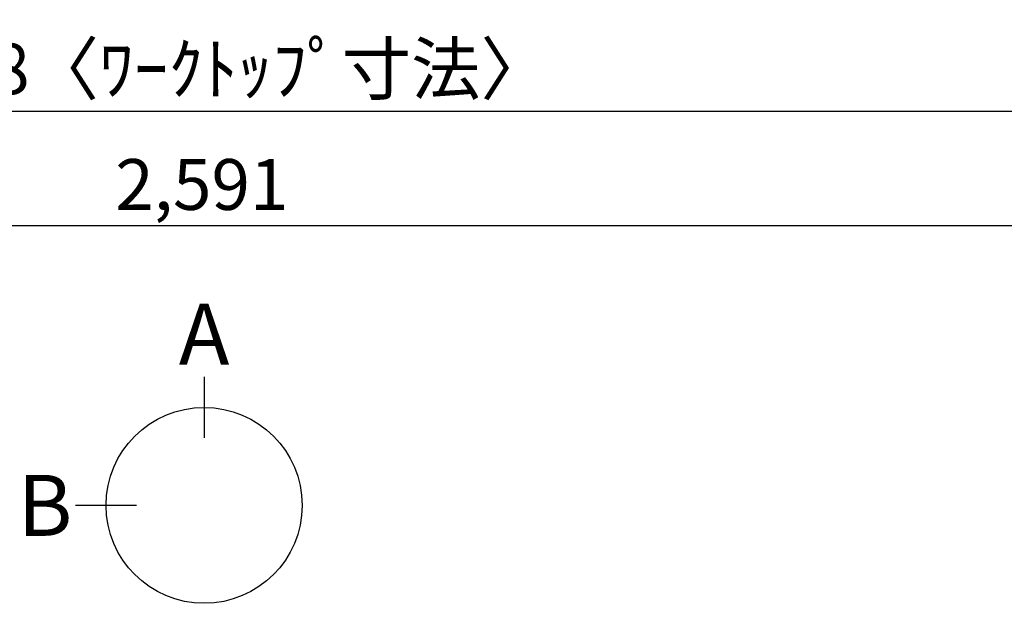
# Model space of a CAD drawing. Extents: x 27948 to 54421, y -11033 to -2163.
# Drawn here: x 30326 to 31488, y -5616 to -4927 of the extents above; entities that cross this region are included whole.
import ezdxf

# ---------------------------------------------------------------- set-up
doc = ezdxf.new("R2010")
doc.units = 0
doc.header["$LTSCALE"] = 50
doc.header["$MEASUREMENT"] = 0
doc.layers.get('0').update_dxf_attribs({"linetype": 'CONTINUOUS'})
doc.layers.get('DEFPOINTS').update_dxf_attribs({"color": 146, "linetype": 'CONTINUOUS'})
doc.layers.add('166-寸法B', color=11, linetype='CONTINUOUS')
doc.styles.add('KH001', font='txt')
doc.dimstyles.new('KH1xx030', dxfattribs={"dimscale": 30, "dimtxt": 2, "dimasz": 0.6, "dimexe": 0.3, "dimexo": 1.2, "dimgap": 0.5, "dimtad": 3, "dimdec": 1, "dimdsep": 46, "dimlunit": 6, "dimtxsty": 'KH001', "dimblk": 'DOT', "dimcen": 1, "dimdle": 1, "dimclrd": 256, "dimclre": 256, "dimclrt": 256, "dimadec": 0, "dimazin": 0, "dimtfac": 1, "dimtdec": 1, "dimtix": 1, "dimtmove": 2, "dimatfit": 3, "dimldrblk": 'CLOSEDBLANK', "dimfxl": 1, "dimtolj": 1, "dimtzin": 0, "dimlwd": -1, "dimlwe": -1, "dimarcsym": 0})

# ---------------------------------------------------------------- blocks, each defined once
blk = doc.blocks.new('_Dot')
at = {"color": 0, "linetype": 'ByBlock', "lineweight": -2}
blk.add_line((-0.5, 0), (-1, 0), dxfattribs=at)
at = {"color": 0, "linetype": 'ByBlock', "const_width": 0.5}
blk.add_lwpolyline([(-0.25, 0, 1), (0.25, 0, 1)], format="xyb", close=True, dxfattribs=at)
blk = doc.blocks.new('*D38')
at = {"layer": '166-寸法B', "transparency": 16777216}
for p, q in [((29248.1, -4696.1), (29248.1, -5044.1)), ((31836.1, -4696.1), (31836.1, -5044.1)), ((31818.1, -5035.1), (29266.1, -5035.1))]:
    blk.add_line(p, q, dxfattribs=at)
at = {"layer": 'DEFPOINTS', "color": 0, "transparency": 16777216}
for p in [(29248.1, -4660.1), (31836.1, -4660.1), (29248.1, -5035.1)]:
    blk.add_point(p, dxfattribs=at)
at = {"layer": '166-寸法B', "transparency": 16777216, "xscale": 18, "yscale": 18, "zscale": 18, "rotation": 180}
blk.add_blockref('_Dot', (29248.1, -5035.1), dxfattribs=at)
at = {"layer": '166-寸法B', "transparency": 16777216, "xscale": 18, "yscale": 18, "zscale": 18}
blk.add_blockref('_Dot', (31836.1, -5035.1), dxfattribs=at)
at = {"layer": '166-寸法B', "transparency": 16777216, "insert": (30542.1, -4984.7), "char_height": 60, "attachment_point": 5, "style": 'KH001'}
blk.add_mtext('\\A1;2,588〈ﾜｰｸﾄｯﾌﾟ寸法〉', dxfattribs=at)
blk = doc.blocks.new('_ClosedBlank')
at = {"color": 0, "linetype": 'ByBlock', "lineweight": -2}
for p, q in [((-1, 0.167), (0, 0)), ((-1, 0.167), (-1, -0.167)), ((0, 0), (-1, -0.167))]:
    blk.add_line(p, q, dxfattribs=at)
blk = doc.blocks.new('*D55')
at = {"layer": '166-寸法B', "transparency": 16777216}
for p, q in [((29245.1, -4696.1), (29245.1, -5179.1)), ((31836.1, -4696.1), (31836.1, -5179.1)), ((31818.1, -5170.1), (29263.1, -5170.1))]:
    blk.add_line(p, q, dxfattribs=at)
at = {"layer": 'DEFPOINTS', "color": 0, "transparency": 16777216}
for p in [(29245.1, -4660.1), (31836.1, -4660.1), (29245.1, -5170.1)]:
    blk.add_point(p, dxfattribs=at)
at = {"layer": '166-寸法B', "transparency": 16777216, "xscale": 18, "yscale": 18, "zscale": 18, "rotation": 180}
blk.add_blockref('_Dot', (29245.1, -5170.1), dxfattribs=at)
at = {"layer": '166-寸法B', "transparency": 16777216, "xscale": 18, "yscale": 18, "zscale": 18}
blk.add_blockref('_Dot', (31836.1, -5170.1), dxfattribs=at)
at = {"layer": '166-寸法B', "transparency": 16777216, "insert": (30540.6, -5121.2), "char_height": 60, "attachment_point": 5, "style": 'KH001'}
blk.add_mtext('\\A1;2,591', dxfattribs=at)

msp = doc.modelspace()

# ---------------------------------------------------------------- linework, layer by layer
at = {"layer": '166-寸法B'}
for p, q in [((30543.31, -5348.37), (30543.31, -5420.37)), ((30463.63, -5500.05), (30391.63, -5500.05))]:
    msp.add_line(p, q, dxfattribs=at)
msp.add_circle((30543.31, -5500.05), 115.68, dxfattribs=at)

# ---------------------------------------------------------------- texts
at = {"layer": '166-寸法B', "char_height": 72, "attachment_point": 5, "style": 'KH001'}
for s, insert in [('{\\fArial|b0|i0|c0|p32;A}', (30543.31, -5297.97)), ('{\\fArial|b0|i0|c0|p32;B}', (30355.54, -5500.05))]:
    msp.add_mtext(s, dxfattribs=dict(at, insert=insert))

# ---------------------------------------------------------------- dimensions: what is measured, and where the dimension line sits
at = {"layer": '166-寸法B'}
dim = msp.add_linear_dim(base=(29245.13, -5170.06), p1=(31836.13, -4660.06), p2=(29245.13, -4660.06), dimstyle='KH1xx030', dxfattribs=at)
dim.commit()
dim.dimension.update_dxf_attribs({"geometry": '*D55', "text_midpoint": (30540.63, -5121.25)})
dim = msp.add_linear_dim(base=(29248.13, -5035.06), p1=(31836.13, -4660.06), p2=(29248.13, -4660.06), text='<>〈ﾜｰｸﾄｯﾌﾟ寸法〉', dimstyle='KH1xx030', dxfattribs=at)
dim.commit()
dim.dimension.update_dxf_attribs({"geometry": '*D38', "text_midpoint": (30542.13, -4984.75)})

doc.saveas('drawing.dxf')
